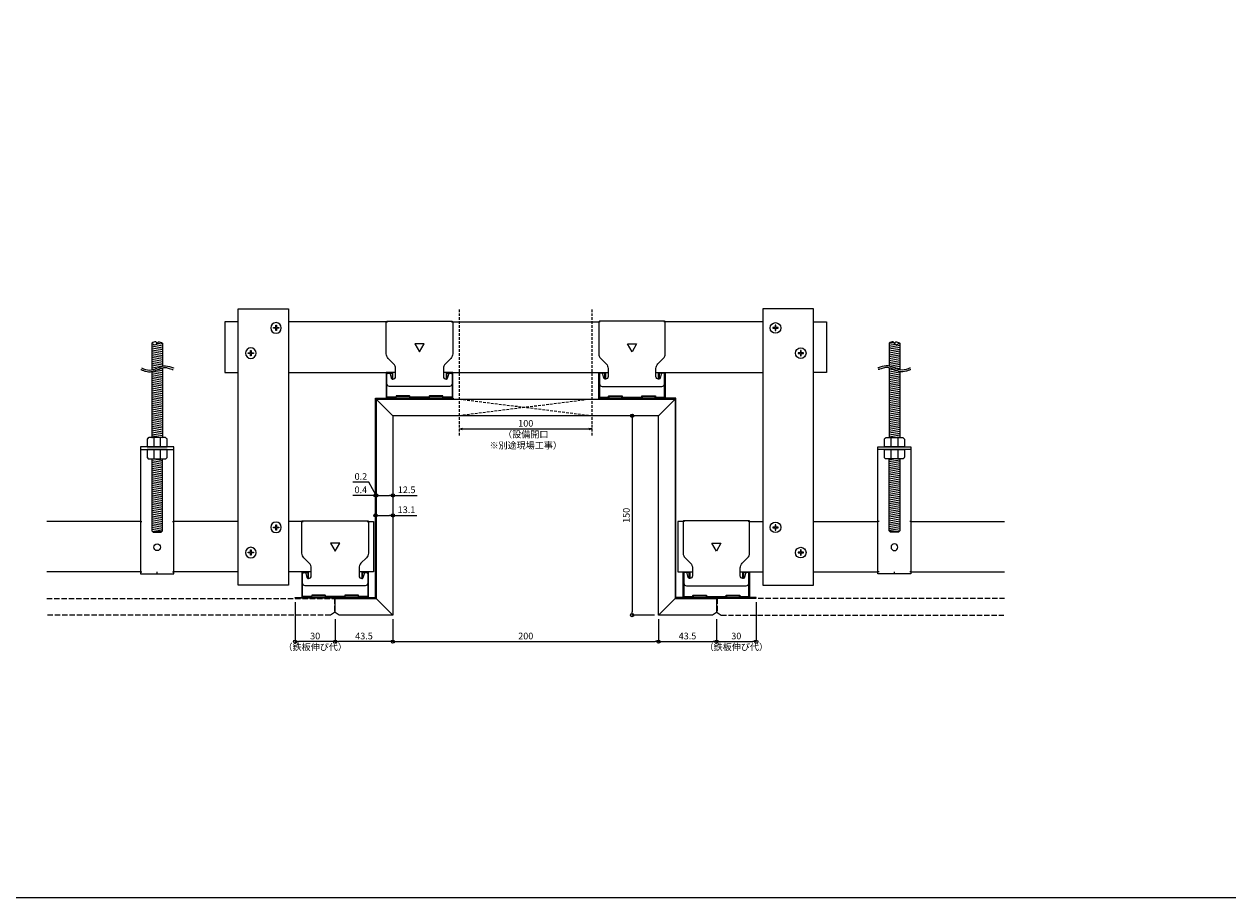
# Model space of a CAD drawing. Units: millimetres. Extents: x -4069 to 7646, y 1177 to 6193.
# Drawn here: x 3483 to 4390, y 2977 to 3635 of the extents above; entities that cross this region are included whole.
import ezdxf

# ---------------------------------------------------------------- set-up
doc = ezdxf.new("R2010")
doc.units = ezdxf.units.MM
for name, pattern in [('CENTER2', [28.575, 19.05, -3.175, 3.175, -3.175]), ('JIS_02_2.0', [3, 2, -1]), ('JIS_02_4.0', [5.5, 4, -1.5])]:
    doc.linetypes.add(name, pattern=pattern)
for name, color, linetype in [('JUPITA（取付ビス）', 8, 'Continuous'), ('JUPITA（在来ボード線）', 7, 'JIS_02_4.0'), ('JUPITA（成形ボード寸法）', 7, 'Continuous'), ('JUPITA（成形ボード線）', 7, 'Continuous'), ('JUPITA（文字）', 7, 'Continuous'), ('JUPITA（芯墨 1：1用）', 7, 'CENTER2'), ('JUPITA（軽鉄下地）', 7, 'Continuous'), ('JUPITA（鉄板線・骨材線）', 1, 'Continuous')]:
    doc.layers.add(name, color=color, linetype=linetype)
doc.layers.add('JUPITA（隠線）', color=255, linetype='Continuous', plot=False)
doc.styles.add('メイリオ', font='txt')
doc.dimstyles.new('JUPITA図面（1：1）', dxfattribs={"dimtxt": 5, "dimasz": 2.5, "dimexe": 0, "dimexo": 3, "dimgap": 1, "dimtad": 3, "dimdec": 1, "dimdsep": 46, "dimtxsty": 'メイリオ', "dimblk": 'ORIGIN', "dimcen": 2.5, "dimadec": 1, "dimazin": 0, "dimtfac": 1, "dimtdec": 1, "dimtmove": 0, "dimatfit": 3, "dimldrblk": 'OPEN30', "dimfxl": 1, "dimarcsym": 0})

# ---------------------------------------------------------------- blocks, each defined once
blk = doc.blocks.new('ハンガー(正面)')
at = {"layer": 'JUPITA（軽鉄下地）', "linetype": 'ByBlock'}
h = blk.add_hatch(dxfattribs=at)
h.set_pattern_fill('JIS_WOOD', color=256, scale=2, angle=125, style=0)
edge = h.paths.add_edge_path()
edge.add_spline(control_points=[(4, 172), (2.91, 172.71), (1.34, 173.73), (0.32, 172.41), (0, 172)], knot_values=[4.576488, 4.576488, 4.576488, 4.576488, 7.738766, 9.152982, 9.152982, 9.152982, 9.152982], degree=3, periodic=0)
edge.add_spline(control_points=[(0, 172), (-0.32, 171.59), (-1.34, 170.27), (-2.91, 171.3), (-4, 172)], knot_values=[0, 0, 0, 0, 1.414211, 4.576488, 4.576488, 4.576488, 4.576488], degree=3, periodic=0)
edge.add_line((-4, 172), (-4, 152))
edge.add_spline(control_points=[(-4, 152), (-1.33, 152.59), (1.33, 154.18), (4, 154.78)], knot_values=[8.158474, 8.158474, 8.158474, 8.158474, 16.44255, 16.44255, 16.44255, 16.44255], degree=3, periodic=0)
edge.add_line((4, 154.78), (4, 172))
h = blk.add_hatch(dxfattribs=at)
h.set_pattern_fill('JIS_WOOD', color=256, scale=2, angle=125, style=0)
edge = h.paths.add_edge_path()
edge.add_spline(control_points=[(4, 153.5), (3.82, 153.45), (3.63, 153.4), (2.71, 153.13), (1.96, 152.84), (0.41, 152.21), (-0.39, 151.87), (-2.02, 151.25), (-2.87, 150.97), (-3.83, 150.76), (-3.91, 150.74), (-4, 150.73)], knot_values=[31.631434, 31.631434, 31.631434, 31.631434, 34.16762, 34.16762, 43.95737, 43.95737, 53.74712, 53.74712, 63.53687, 63.53687, 64.501477, 64.501477, 64.501477, 64.501477], degree=3, periodic=0)
edge.add_line((-4, 150.73), (-4, 101))
edge.add_line((-4, 101), (4, 101))
edge.add_line((4, 101), (4, 153.5))
h = blk.add_hatch(dxfattribs=at)
h.set_pattern_fill('JIS_WOOD', color=256, scale=2, angle=125, style=0)
h.paths.add_polyline_path([(4, 85), (-4, 85), (-4, 31), (-3.5, 30.5), (3.5, 30.5), (4, 31)])
for p, q in [((-4, 172), (-4, 152)), ((4, 172), (4, 154.78)), ((-4, 150.73), (-4, 101)), ((4, 153.5), (4, 101)), ((-2.5, 101), (-2.5, 94)), ((2.5, 94), (2.5, 101)), ((-12.5, 93.5), (-12.5, 92)), ((-12.5, 92), (12.5, 92)), ((0, 92), (-7.5, 92)), ((-7.5, 92), (-2.5, 92)), ((-2.5, 92), (-2.5, 85)), ((2.5, 85), (2.5, 92)), ((-3.5, 30.5), (3.5, 30.5))]:
    blk.add_line(p, q, dxfattribs=at)
for points in [[(6.65, 100.85, 0.198912), (6.29, 101), (-6.29, 101, 0.198912), (-6.65, 100.85), (-7.35, 100.15, 0.198912), (-7.5, 99.79), (-7.5, 94), (7.5, 94), (7.5, 99.79, 0.198912), (7.35, 100.15)], [(7.5, 92), (-7.5, 92), (-7.5, 86.21, 0.198912), (-7.35, 85.85), (-6.65, 85.15, 0.198912), (-6.29, 85), (6.29, 85, 0.198912), (6.65, 85.15), (7.35, 85.85, 0.198912), (7.5, 86.21)]]:
    blk.add_lwpolyline(points, format="xyb", close=True, dxfattribs=at)
blk.add_lwpolyline([(-12.5, 94), (-12.5, -1.5), (12.5, -1.5), (12.5, 94)], close=True, dxfattribs=at)
blk.add_lwpolyline([(-4, 85), (-4, 31), (-3, 30), (3, 30), (4, 31), (4, 85)], dxfattribs=at)
blk.add_circle((0, 18.5), 2.5, dxfattribs=at)
for points, knots in [([(-4, 172), (-2.91, 171.3), (-0.85, 169.96), (0.85, 174.05), (2.91, 172.71), (4, 172), (4, 172), (4, 172), (4, 172)], [0, 0, 0, 0, 3.162278, 5.990705, 9.152982, 9.152982, 9.152982, 9.152984, 9.152984, 9.152984, 9.152984]), ([(0, 172), (-0.32, 172.41), (-1.34, 173.73), (-2.91, 172.71), (-4, 172)], [4.576488, 4.576488, 4.576488, 4.576488, 5.990705, 9.152981, 9.152981, 9.152981, 9.152981]), ([(-12.35, 152.24), (-12.18, 152.17), (-12.01, 152.1), (-11.51, 151.9), (-11.17, 151.76), (-10.13, 151.37), (-9.42, 151.12), (-7.96, 150.73), (-7.21, 150.59), (-6.21, 150.53), (-5.98, 150.53), (-5.52, 150.53), (-5.3, 150.55), (-4.62, 150.61), (-4.18, 150.68), (-2.87, 150.97), (-2.02, 151.25), (-0.39, 151.87), (0.41, 152.21), (1.96, 152.84), (2.71, 153.13), (3.98, 153.51), (4.51, 153.63), (5.24, 153.73), (5.45, 153.75), (5.81, 153.77), (5.96, 153.77), (6.22, 153.77), (6.33, 153.76), (6.56, 153.74), (6.68, 153.73), (7.03, 153.68), (7.27, 153.64), (8.05, 153.46), (8.61, 153.3), (9.76, 152.91), (10.36, 152.7), (11.11, 152.45), (11.24, 152.41), (11.49, 152.33), (11.59, 152.29), (11.77, 152.24), (11.84, 152.22), (11.97, 152.18), (12.03, 152.16), (12.09, 152.15)], [0, 0, 0, 0, 2.076663, 2.076663, 6.22999, 6.22999, 14.536644, 14.536644, 22.843298, 22.843298, 25.281483, 25.281483, 27.719669, 27.719669, 32.596041, 32.596041, 42.385791, 42.385791, 52.175541, 52.175541, 61.965291, 61.965291, 69.254813, 69.254813, 72.417522, 72.417522, 74.605046, 74.605046, 76.306372, 76.306372, 78.007698, 78.007698, 81.410349, 81.410349, 88.826424, 88.826424, 96.242499, 96.242499, 97.886285, 97.886285, 99.138156, 99.138156, 99.959015, 99.959015, 100.704688, 100.704688, 100.704688, 100.704688])]:
    blk.add_open_spline(points, degree=3, knots=knots, dxfattribs=at)
blk.add_spline([(-11.88, 153.4), (-5.84, 151.78), (6.23, 155.01), (12.27, 153.4), (12.44, 153.35)], degree=3, dxfattribs=at)
at = {"layer": 'JUPITA（隠線）', "linetype": 'ByBlock'}
for p, q in [((-12.5, 38), (-11.5, 38)), ((11.5, 38), (12.5, 38)), ((-12.5, 0), (-11.5, 0)), ((0, -1.5), (0, 0)), ((11.5, 0), (12.5, 0))]:
    blk.add_line(p, q, dxfattribs=at)
blk = doc.blocks.new('ナベビス頭')
at = {"layer": 'JUPITA（取付ビス）', "color": 0, "linetype": 'ByBlock'}
blk.add_lwpolyline([(-2, -0.25), (-0.25, -0.25), (-0.25, -2), (0.25, -2), (0.25, -0.25), (2, -0.25), (2, 0.25), (0.25, 0.25), (0.25, 2), (-0.25, 2), (-0.25, 0.25), (-2, 0.25)], close=True, dxfattribs=at)
blk.add_circle((0, 0), 4, dxfattribs=at)
blk = doc.blocks.new('Wクリップ')
at = {"layer": 'JUPITA（軽鉄下地）'}
for p, q in [((-18, 19.5), (-25, 19.5)), ((25, 19.5), (18, 19.5)), ((20, 14.5), (20, 14.5))]:
    blk.add_line(p, q, dxfattribs=at)
at = {"layer": 'JUPITA（軽鉄下地）', "linetype": 'ByBlock'}
blk.add_lwpolyline([(24.5, 18), (24.5, 11, -0.414214), (22.5, 9), (-22.5, 9, -0.414214), (-24.5, 11), (-24.5, 18, -0.414214), (-23.5, 19), (-22.97, 19, -0.339454), (-22.01, 18.26), (-21.2, 15.24, 0.339454), (-20.23, 14.5), (-20, 14.5, 0.414214), (-18, 16.5), (-18, 19.5), (-18, 22.43, 0.198912), (-19.46, 25.96), (-23.54, 30.04, -0.198912), (-25, 33.57), (-25, 57.5, -0.414214), (-24.5, 58), (24.5, 58, -0.414214), (25, 57.5), (25, 33.57, -0.198912), (23.54, 30.04), (19.46, 25.96, 0.198912), (18, 22.43), (18, 19.5), (18, 16.5, 0.414214), (20, 14.5), (20.23, 14.5, 0.339454), (21.2, 15.24), (22.01, 18.26, -0.339454), (22.97, 19), (23.5, 19, -0.414214)], format="xyb", close=True, dxfattribs=at)
blk.add_lwpolyline([(3.46, 41), (-3.46, 41), (0, 35)], close=True, dxfattribs=at)
blk.add_lwpolyline([(7, 0.5), (0, 0.5), (7.31, 0.5, 0.339454), (7.55, 0.69), (7.71, 1.28, -0.339454), (7.95, 1.47), (17.05, 1.47, -0.339454), (17.29, 1.28), (17.45, 0.69, 0.339454), (17.69, 0.5), (24.5, 0.5, 0.414214), (25, 1), (25, 19.25, 0.414214), (24.75, 19.5), (20.25, 19.5, 0.414214), (20, 19.25), (20, 14.7, 0.414214), (20.2, 14.5), (20.3, 14.5, 0.414214), (20.5, 14.7), (20.5, 18.75, -0.414214), (20.75, 19), (24.25, 19, -0.414214), (24.5, 18.75), (24.5, 1.5, -0.414214), (24, 1), (18.06, 1, -0.339454), (17.82, 1.19), (17.66, 1.76, 0.339454), (17.42, 1.95), (7.58, 1.95, 0.339454), (7.34, 1.76), (7.18, 1.19, -0.339454), (6.94, 1), (0, 1), (-6.94, 1, -0.339454), (-7.18, 1.19), (-7.34, 1.76, 0.339454), (-7.58, 1.95), (-17.42, 1.95, 0.339454), (-17.66, 1.76), (-17.82, 1.19, -0.339454), (-18.06, 1), (-24, 1, -0.414214), (-24.5, 1.5), (-24.5, 18.75, -0.414214), (-24.25, 19), (-20.75, 19, -0.414214), (-20.5, 18.75), (-20.5, 14.7, 0.414214), (-20.3, 14.5), (-20.2, 14.5, 0.414214), (-20, 14.7), (-20, 19.25, 0.414214), (-20.25, 19.5), (-24.75, 19.5, 0.414214), (-25, 19.25), (-25, 1, 0.414214), (-24.5, 0.5), (-17.69, 0.5, 0.339454), (-17.45, 0.69), (-17.29, 1.28, -0.339454), (-17.05, 1.47), (-7.95, 1.47, -0.339454), (-7.71, 1.28), (-7.55, 0.69, 0.339454), (-7.31, 0.5), (0, 0.5), (-7, 0.5)], format="xyb", dxfattribs=at)
at = {"layer": 'JUPITA（隠線）'}
for p, q in [((-25, 57.5), (-24, 57.5)), ((24, 57.5), (25, 57.5)), ((-25, 1), (-25, 0.5)), ((-25, 0.5), (-24.5, 0.5)), ((0, 0.5), (0, 0)), ((24.5, 0.5), (25, 0.5)), ((25, 0.5), (25, 1))]:
    blk.add_line(p, q, dxfattribs=at)
blk = doc.blocks.new('_Origin')
at = {"color": 0, "lineweight": -2}
blk.add_line((0, 0), (-1, 0), dxfattribs=at)
blk.add_circle((0, 0), 0.5, dxfattribs=at)
blk = doc.blocks.new('*D81')
at = {"layer": 'Defpoints', "color": 0, "transparency": 16777216}
for p in [(3761.02, 3190.06), (3961.02, 3190.06), (3961.02, 3170.06)]:
    blk.add_point(p, dxfattribs=at)
at = {"layer": 'JUPITA（成形ボード寸法）', "color": 0, "lineweight": -2, "transparency": 16777216}
for p, q in [((3761.02, 3187.06), (3761.02, 3170.06)), ((3961.02, 3187.06), (3961.02, 3170.06)), ((3763.52, 3170.06), (3958.52, 3170.06))]:
    blk.add_line(p, q, dxfattribs=at)
at = {"layer": 'JUPITA（成形ボード寸法）', "color": 0, "lineweight": -2, "transparency": 16777216, "xscale": 2.5, "yscale": 2.5, "zscale": 2.5, "rotation": 180}
blk.add_blockref('_Origin', (3761.02, 3170.06), dxfattribs=at)
at = {"layer": 'JUPITA（成形ボード寸法）', "color": 0, "lineweight": -2, "transparency": 16777216, "xscale": 2.5, "yscale": 2.5, "zscale": 2.5}
blk.add_blockref('_Origin', (3961.02, 3170.06), dxfattribs=at)
at = {"layer": 'JUPITA（成形ボード寸法）', "color": 0, "transparency": 16777216, "insert": (3861.02, 3173.66), "char_height": 5, "attachment_point": 5, "style": 'メイリオ'}
blk.add_mtext('200', dxfattribs=at)
blk = doc.blocks.new('_Open30')
at = {"color": 0, "linetype": 'ByBlock', "lineweight": -2}
for p, q in [((-1, 0.27), (0, 0)), ((0, 0), (-1, -0.27)), ((0, 0), (-1, 0))]:
    blk.add_line(p, q, dxfattribs=at)
blk = doc.blocks.new('*D82')
at = {"layer": 'Defpoints', "color": 0, "transparency": 16777216}
for p in [(3961.02, 3340.06), (3941.02, 3190.06), (3961.02, 3190.06)]:
    blk.add_point(p, dxfattribs=at)
at = {"layer": 'JUPITA（成形ボード寸法）', "color": 0, "lineweight": -2, "transparency": 16777216}
for p, q in [((3958.02, 3340.06), (3941.02, 3340.06)), ((3941.02, 3337.56), (3941.02, 3192.56)), ((3958.02, 3190.06), (3941.02, 3190.06))]:
    blk.add_line(p, q, dxfattribs=at)
at = {"layer": 'JUPITA（成形ボード寸法）', "color": 0, "lineweight": -2, "transparency": 16777216, "xscale": 2.5, "yscale": 2.5, "zscale": 2.5}
for p, rotation in [((3941.02, 3340.06), 90), ((3941.02, 3190.06), 270)]:
    blk.add_blockref('_Origin', p, dxfattribs=dict(at, rotation=rotation))
at = {"layer": 'JUPITA（成形ボード寸法）', "color": 0, "transparency": 16777216, "insert": (3937.41, 3265.06), "char_height": 5, "attachment_point": 5, "rotation": 90, "style": 'メイリオ'}
blk.add_mtext('150', dxfattribs=at)
blk = doc.blocks.new('*D83')
at = {"layer": 'Defpoints', "color": 0, "transparency": 16777216}
for p in [(3811.02, 3330.06), (3911.02, 3330.06), (3911.02, 3330.06)]:
    blk.add_point(p, dxfattribs=at)
at = {"layer": 'JUPITA（成形ボード寸法）', "color": 0, "lineweight": -2, "transparency": 16777216}
blk.add_line((3813.52, 3330.06), (3908.52, 3330.06), dxfattribs=at)
at = {"layer": 'JUPITA（成形ボード寸法）', "color": 0, "lineweight": -2, "transparency": 16777216, "xscale": 2.5, "yscale": 2.5, "zscale": 2.5, "rotation": 180}
blk.add_blockref('_Open30', (3811.02, 3330.06), dxfattribs=at)
at = {"layer": 'JUPITA（成形ボード寸法）', "color": 0, "lineweight": -2, "transparency": 16777216, "xscale": 2.5, "yscale": 2.5, "zscale": 2.5}
blk.add_blockref('_Open30', (3911.02, 3330.06), dxfattribs=at)
at = {"layer": 'JUPITA（成形ボード寸法）', "color": 0, "transparency": 16777216, "insert": (3861.02, 3333.66), "char_height": 5, "attachment_point": 5, "style": 'メイリオ'}
blk.add_mtext('100', dxfattribs=at)
blk = doc.blocks.new('*D104')
at = {"layer": 'Defpoints', "color": 0, "transparency": 16777216}
for p in [(4034.52, 3202.76), (4004.52, 3190.06), (4034.52, 3170.06)]:
    blk.add_point(p, dxfattribs=at)
at = {"layer": 'JUPITA（成形ボード寸法）', "color": 0, "lineweight": -2, "transparency": 16777216}
for p, q in [((4034.52, 3199.76), (4034.52, 3170.06)), ((4004.52, 3187.06), (4004.52, 3170.06)), ((4007.02, 3170.06), (4032.02, 3170.06))]:
    blk.add_line(p, q, dxfattribs=at)
at = {"layer": 'JUPITA（成形ボード寸法）', "color": 0, "lineweight": -2, "transparency": 16777216, "xscale": 2.5, "yscale": 2.5, "zscale": 2.5, "rotation": 180}
blk.add_blockref('_Origin', (4004.52, 3170.06), dxfattribs=at)
at = {"layer": 'JUPITA（成形ボード寸法）', "color": 0, "lineweight": -2, "transparency": 16777216, "xscale": 2.5, "yscale": 2.5, "zscale": 2.5}
blk.add_blockref('_Origin', (4034.52, 3170.06), dxfattribs=at)
at = {"layer": 'JUPITA（成形ボード寸法）', "color": 0, "transparency": 16777216, "insert": (4019.52, 3173.66), "char_height": 5, "attachment_point": 5, "style": 'メイリオ'}
blk.add_mtext('30', dxfattribs=at)
blk = doc.blocks.new('*D105')
at = {"layer": 'Defpoints', "color": 0, "transparency": 16777216}
for p in [(3961.02, 3190.06), (4004.52, 3190.06), (4004.52, 3170.06)]:
    blk.add_point(p, dxfattribs=at)
at = {"layer": 'JUPITA（成形ボード寸法）', "color": 0, "lineweight": -2, "transparency": 16777216}
for p, q in [((3961.02, 3187.06), (3961.02, 3170.06)), ((4004.52, 3187.06), (4004.52, 3170.06)), ((3963.52, 3170.06), (4002.02, 3170.06))]:
    blk.add_line(p, q, dxfattribs=at)
at = {"layer": 'JUPITA（成形ボード寸法）', "color": 0, "lineweight": -2, "transparency": 16777216, "xscale": 2.5, "yscale": 2.5, "zscale": 2.5, "rotation": 180}
blk.add_blockref('_Origin', (3961.02, 3170.06), dxfattribs=at)
at = {"layer": 'JUPITA（成形ボード寸法）', "color": 0, "lineweight": -2, "transparency": 16777216, "xscale": 2.5, "yscale": 2.5, "zscale": 2.5}
blk.add_blockref('_Origin', (4004.52, 3170.06), dxfattribs=at)
at = {"layer": 'JUPITA（成形ボード寸法）', "color": 0, "transparency": 16777216, "insert": (3982.77, 3173.66), "char_height": 5, "attachment_point": 5, "style": 'メイリオ'}
blk.add_mtext('43.5', dxfattribs=at)
blk = doc.blocks.new('*D106')
at = {"layer": 'Defpoints', "color": 0, "transparency": 16777216}
for p in [(3687.52, 3202.76), (3717.52, 3190.06), (3687.52, 3170.06)]:
    blk.add_point(p, dxfattribs=at)
at = {"layer": 'JUPITA（成形ボード寸法）', "color": 0, "lineweight": -2, "transparency": 16777216}
for p, q in [((3687.52, 3199.76), (3687.52, 3170.06)), ((3717.52, 3187.06), (3717.52, 3170.06)), ((3715.02, 3170.06), (3690.02, 3170.06))]:
    blk.add_line(p, q, dxfattribs=at)
at = {"layer": 'JUPITA（成形ボード寸法）', "color": 0, "lineweight": -2, "transparency": 16777216, "xscale": 2.5, "yscale": 2.5, "zscale": 2.5, "rotation": 180}
blk.add_blockref('_Origin', (3687.52, 3170.06), dxfattribs=at)
at = {"layer": 'JUPITA（成形ボード寸法）', "color": 0, "lineweight": -2, "transparency": 16777216, "xscale": 2.5, "yscale": 2.5, "zscale": 2.5}
blk.add_blockref('_Origin', (3717.52, 3170.06), dxfattribs=at)
at = {"layer": 'JUPITA（成形ボード寸法）', "color": 0, "transparency": 16777216, "insert": (3702.52, 3173.66), "char_height": 5, "attachment_point": 5, "style": 'メイリオ'}
blk.add_mtext('30', dxfattribs=at)
blk = doc.blocks.new('*D107')
at = {"layer": 'Defpoints', "color": 0, "transparency": 16777216}
for p in [(3717.52, 3190.06), (3761.02, 3190.06), (3717.52, 3170.06)]:
    blk.add_point(p, dxfattribs=at)
at = {"layer": 'JUPITA（成形ボード寸法）', "color": 0, "lineweight": -2, "transparency": 16777216}
for p, q in [((3717.52, 3187.06), (3717.52, 3170.06)), ((3761.02, 3187.06), (3761.02, 3170.06)), ((3758.52, 3170.06), (3720.02, 3170.06))]:
    blk.add_line(p, q, dxfattribs=at)
at = {"layer": 'JUPITA（成形ボード寸法）', "color": 0, "lineweight": -2, "transparency": 16777216, "xscale": 2.5, "yscale": 2.5, "zscale": 2.5, "rotation": 180}
blk.add_blockref('_Origin', (3717.52, 3170.06), dxfattribs=at)
at = {"layer": 'JUPITA（成形ボード寸法）', "color": 0, "lineweight": -2, "transparency": 16777216, "xscale": 2.5, "yscale": 2.5, "zscale": 2.5}
blk.add_blockref('_Origin', (3761.02, 3170.06), dxfattribs=at)
at = {"layer": 'JUPITA（成形ボード寸法）', "color": 0, "transparency": 16777216, "insert": (3739.27, 3173.66), "char_height": 5, "attachment_point": 5, "style": 'メイリオ'}
blk.add_mtext('43.5', dxfattribs=at)
blk = doc.blocks.new('*D148')
at = {"layer": 'Defpoints', "color": 0, "transparency": 16777216}
for p in [(3748.52, 3280.06), (3761.02, 3280.06), (3761.02, 3280.06)]:
    blk.add_point(p, dxfattribs=at)
at = {"layer": 'JUPITA（成形ボード寸法）', "color": 0, "lineweight": -2, "transparency": 16777216}
for p, q in [((3751.02, 3280.06), (3758.52, 3280.06)), ((3761.02, 3280.06), (3779.24, 3280.06))]:
    blk.add_line(p, q, dxfattribs=at)
at = {"layer": 'JUPITA（成形ボード寸法）', "color": 0, "lineweight": -2, "transparency": 16777216, "xscale": 2.5, "yscale": 2.5, "zscale": 2.5, "rotation": 180}
blk.add_blockref('_Origin', (3748.52, 3280.06), dxfattribs=at)
at = {"layer": 'JUPITA（成形ボード寸法）', "color": 0, "lineweight": -2, "transparency": 16777216, "xscale": 2.5, "yscale": 2.5, "zscale": 2.5}
blk.add_blockref('_Origin', (3761.02, 3280.06), dxfattribs=at)
at = {"layer": 'JUPITA（成形ボード寸法）', "color": 0, "transparency": 16777216, "insert": (3771.38, 3283.66), "char_height": 5, "attachment_point": 5, "style": 'メイリオ'}
blk.add_mtext('12.5', dxfattribs=at)
blk = doc.blocks.new('*D149')
at = {"layer": 'Defpoints', "color": 0, "transparency": 16777216}
for p in [(3747.92, 3280.06), (3747.92, 3280.06), (3748.32, 3280.06)]:
    blk.add_point(p, dxfattribs=at)
at = {"layer": 'JUPITA（成形ボード寸法）', "color": 0, "lineweight": -2, "transparency": 16777216}
for p, q in [((3745.42, 3280.06), (3730.78, 3280.06)), ((3748.32, 3280.06), (3747.92, 3280.06)), ((3750.82, 3280.06), (3753.32, 3280.06))]:
    blk.add_line(p, q, dxfattribs=at)
at = {"layer": 'JUPITA（成形ボード寸法）', "color": 0, "lineweight": -2, "transparency": 16777216, "xscale": 2.5, "yscale": 2.5, "zscale": 2.5}
blk.add_blockref('_Origin', (3747.92, 3280.06), dxfattribs=at)
at = {"layer": 'JUPITA（成形ボード寸法）', "color": 0, "lineweight": -2, "transparency": 16777216, "xscale": 2.5, "yscale": 2.5, "zscale": 2.5, "rotation": 180}
blk.add_blockref('_Origin', (3748.32, 3280.06), dxfattribs=at)
at = {"layer": 'JUPITA（成形ボード寸法）', "color": 0, "transparency": 16777216, "insert": (3736.85, 3283.66), "char_height": 5, "attachment_point": 5, "style": 'メイリオ'}
blk.add_mtext('0.4', dxfattribs=at)
blk = doc.blocks.new('*D150')
at = {"layer": 'Defpoints', "color": 0, "transparency": 16777216}
for p in [(3748.32, 3280.06), (3748.32, 3280.06), (3748.52, 3280.06)]:
    blk.add_point(p, dxfattribs=at)
at = {"layer": 'JUPITA（成形ボード寸法）', "color": 0, "lineweight": -2, "transparency": 16777216}
for p, q in [((3742.91, 3290.06), (3730.89, 3290.06)), ((3748.42, 3280.06), (3742.91, 3290.06)), ((3745.82, 3280.06), (3743.32, 3280.06)), ((3748.52, 3280.06), (3748.32, 3280.06)), ((3748.52, 3280.06), (3748.32, 3280.06)), ((3751.02, 3280.06), (3753.52, 3280.06))]:
    blk.add_line(p, q, dxfattribs=at)
at = {"layer": 'JUPITA（成形ボード寸法）', "color": 0, "lineweight": -2, "transparency": 16777216, "xscale": 2.5, "yscale": 2.5, "zscale": 2.5}
blk.add_blockref('_Origin', (3748.32, 3280.06), dxfattribs=at)
at = {"layer": 'JUPITA（成形ボード寸法）', "color": 0, "lineweight": -2, "transparency": 16777216, "xscale": 2.5, "yscale": 2.5, "zscale": 2.5, "rotation": 180}
blk.add_blockref('_Origin', (3748.52, 3280.06), dxfattribs=at)
at = {"layer": 'JUPITA（成形ボード寸法）', "color": 0, "transparency": 16777216, "insert": (3736.9, 3293.66), "char_height": 5, "attachment_point": 5, "style": 'メイリオ'}
blk.add_mtext('0.2', dxfattribs=at)
blk = doc.blocks.new('*D151')
at = {"layer": 'Defpoints', "color": 0, "transparency": 16777216}
for p in [(3747.92, 3265.06), (3761.02, 3265.06), (3761.02, 3265.06)]:
    blk.add_point(p, dxfattribs=at)
at = {"layer": 'JUPITA（成形ボード寸法）', "color": 0, "lineweight": -2, "transparency": 16777216}
for p, q in [((3750.42, 3265.06), (3758.52, 3265.06)), ((3761.02, 3265.06), (3778.99, 3265.06))]:
    blk.add_line(p, q, dxfattribs=at)
at = {"layer": 'JUPITA（成形ボード寸法）', "color": 0, "lineweight": -2, "transparency": 16777216, "xscale": 2.5, "yscale": 2.5, "zscale": 2.5, "rotation": 180}
blk.add_blockref('_Origin', (3747.92, 3265.06), dxfattribs=at)
at = {"layer": 'JUPITA（成形ボード寸法）', "color": 0, "lineweight": -2, "transparency": 16777216, "xscale": 2.5, "yscale": 2.5, "zscale": 2.5}
blk.add_blockref('_Origin', (3761.02, 3265.06), dxfattribs=at)
at = {"layer": 'JUPITA（成形ボード寸法）', "color": 0, "transparency": 16777216, "insert": (3771.25, 3268.66), "char_height": 5, "attachment_point": 5, "style": 'メイリオ'}
blk.add_mtext('13.1', dxfattribs=at)

msp = doc.modelspace()

# ---------------------------------------------------------------- linework, layer by layer
msp.add_lwpolyline([(-4069.24, 4292.04), (7646.35, 4292.04), (7646.35, 2977.28), (-4069.24, 2977.28)], close=True)
at = {"layer": 'JUPITA（在来ボード線）', "linetype": 'JIS_02_4.0'}
for points in [[(3500.52, 3202.56), (3717.02, 3202.56), (3717.02, 3192.06), (3714.02, 3190.06), (3500.52, 3190.06)], [(4221.52, 3202.56), (4005.02, 3202.56), (4005.02, 3192.06), (4008.02, 3190.06), (4221.52, 3190.06)]]:
    msp.add_lwpolyline(points, dxfattribs=at)
at = {"layer": 'JUPITA（成形ボード線）'}
for p, q in [((3761.02, 3340.06), (3748.52, 3352.56)), ((3961.02, 3340.06), (3973.52, 3352.56)), ((3761.02, 3190.06), (3748.52, 3202.56)), ((3961.02, 3190.06), (3973.52, 3202.56))]:
    msp.add_line(p, q, dxfattribs=at)
msp.add_lwpolyline([(3973.52, 3202.56), (4004.52, 3202.56), (4004.52, 3192.06), (4001.52, 3190.06), (3961.02, 3190.06), (3961.02, 3340.06), (3761.02, 3340.06), (3761.02, 3190.06), (3720.52, 3190.06), (3717.52, 3192.06), (3717.52, 3202.56), (3748.52, 3202.56), (3748.52, 3352.56), (3973.52, 3352.56)], close=True, dxfattribs=at)
at = {"layer": 'JUPITA（芯墨 1：1用）', "linetype": 'JIS_02_2.0'}
for p, q in [((3811.02, 3325.06), (3811.02, 3420.56)), ((3911.02, 3325.06), (3911.02, 3420.56)), ((3811.02, 3352.56), (3911.02, 3340.06)), ((3911.02, 3352.56), (3811.02, 3340.06))]:
    msp.add_line(p, q, dxfattribs=at)
at = {"layer": 'JUPITA（軽鉄下地）'}
for p, q in [((3644.52, 3212.56), (3644.52, 3420.56)), ((3644.52, 3420.56), (3682.52, 3420.56)), ((3682.52, 3420.56), (3682.52, 3212.56)), ((4077.52, 3420.56), (4039.52, 3420.56)), ((4039.52, 3420.56), (4039.52, 3212.56)), ((4077.52, 3212.56), (4077.52, 3420.56)), ((3644.52, 3410.56), (3634.52, 3410.56)), ((3634.52, 3410.56), (3634.52, 3372.56)), ((3756.02, 3410.56), (3682.52, 3410.56)), ((3806.02, 3410.56), (3916.02, 3410.56)), ((4039.52, 3410.56), (3966.02, 3410.56)), ((4077.52, 3410.56), (4087.52, 3410.56)), ((4087.52, 3410.56), (4087.52, 3372.56)), ((3634.52, 3372.56), (3644.52, 3372.56)), ((3682.52, 3372.56), (3756.02, 3372.56)), ((3806.02, 3372.56), (3916.02, 3372.56)), ((3966.02, 3372.56), (4039.52, 3372.56)), ((4087.52, 3372.56), (4077.52, 3372.56)), ((3571.02, 3260.56), (3500.52, 3260.56)), ((3644.52, 3260.56), (3596.02, 3260.56)), ((3692.52, 3260.56), (3682.52, 3260.56)), ((4029.52, 3260.56), (4039.52, 3260.56)), ((4077.52, 3260.56), (4126.02, 3260.56)), ((4151.02, 3260.56), (4221.52, 3260.56)), ((3571.02, 3222.56), (3500.52, 3222.56)), ((3644.52, 3222.56), (3596.02, 3222.56)), ((3692.52, 3222.56), (3682.52, 3222.56)), ((4029.52, 3222.56), (4039.52, 3222.56)), ((4077.52, 3222.56), (4126.02, 3222.56)), ((4151.02, 3222.56), (4221.52, 3222.56)), ((3682.52, 3212.56), (3644.52, 3212.56)), ((4039.52, 3212.56), (4077.52, 3212.56))]:
    msp.add_line(p, q, dxfattribs=at)
for points in [[(3742.52, 3260.56), (3746.52, 3260.56), (3746.52, 3222.56), (3742.52, 3222.56)], [(3979.52, 3260.56), (3975.52, 3260.56), (3975.52, 3222.56), (3979.52, 3222.56)]]:
    msp.add_lwpolyline(points, dxfattribs=at)
at = {"layer": 'JUPITA（鉄板線・骨材線）'}
for points in [[(3806.32, 3352.76), (3748.32, 3352.76), (3748.32, 3202.76), (3687.52, 3202.76), (3687.52, 3203.16), (3747.92, 3203.16), (3747.92, 3353.16), (3806.32, 3353.16)], [(3915.72, 3352.76), (3973.72, 3352.76), (3973.72, 3202.76), (4034.52, 3202.76), (4034.52, 3203.16), (3974.12, 3203.16), (3974.12, 3353.16), (3915.72, 3353.16)]]:
    msp.add_lwpolyline(points, close=True, dxfattribs=at)

# ---------------------------------------------------------------- block references
at = {"layer": 'JUPITA（軽鉄下地）', "color": 0, "xscale": -1}
for p in [(3673.02, 3406.06), (3654.02, 3387.06), (3673.02, 3256.06), (3654.02, 3237.06)]:
    msp.add_blockref('ナベビス頭', p, dxfattribs=at)
at = {"layer": 'JUPITA（軽鉄下地）'}
for name, p in [('Wクリップ', (3781.02, 3353.06)), ('ハンガー(正面)', (3583.52, 3222.56)), ('Wクリップ', (3717.52, 3203.06))]:
    msp.add_blockref(name, p, dxfattribs=at)
at = {"layer": 'JUPITA（軽鉄下地）', "xscale": -1}
for name, p in [('Wクリップ', (3941.02, 3353.06)), ('ハンガー(正面)', (4138.52, 3222.56)), ('Wクリップ', (4004.52, 3203.06))]:
    msp.add_blockref(name, p, dxfattribs=at)
at = {"layer": 'JUPITA（軽鉄下地）', "color": 0}
for p in [(4049.02, 3406.06), (4068.02, 3387.06), (4049.02, 3256.06), (4068.02, 3237.06)]:
    msp.add_blockref('ナベビス頭', p, dxfattribs=at)

# ---------------------------------------------------------------- texts
at = {"layer": 'JUPITA（成形ボード線）', "insert": (3817.97, 3328.56), "char_height": 5, "attachment_point": 1, "style": 'メイリオ'}
msp.add_mtext_dynamic_manual_height_columns('\\pxqc;（設備開口 ※別途現場工事）', width=86.0852, gutter_width=25, heights=[0], dxfattribs=at)
at = {"layer": 'JUPITA（文字）', "color": 1, "char_height": 5, "style": 'メイリオ'}
for insert, attachment_point in [((3724.02, 3168.56), 3), ((3998.01, 3168.56), 1)]:
    msp.add_mtext_dynamic_manual_height_columns('\\pxqc;（鉄板伸び代）', width=43.0062, gutter_width=25, heights=[0], dxfattribs=dict(at, insert=insert, attachment_point=attachment_point))

# ---------------------------------------------------------------- dimensions: what is measured, and where the dimension line sits
at = {"layer": 'JUPITA（成形ボード寸法）'}
for base, p1, p2, override, picture, middle in [((3911.02, 3330.06), (3811.02, 3330.06), (3911.02, 3330.06), {"dimblk1": 'Open30', "dimblk2": 'Open30', "dimsah": 1, "dimfxlon": 1}, '*D83', (3861.02, 3333.66)), ((3747.92, 3280.06), (3748.32, 3280.06), (3747.92, 3280.06), {"dimfxlon": 1}, '*D149', (3736.85, 3283.66)), ((3761.02, 3280.06), (3748.52, 3280.06), (3761.02, 3280.06), {"dimfxlon": 1}, '*D148', (3771.38, 3283.66)), ((3761.02, 3265.06), (3747.92, 3265.06), (3761.02, 3265.06), {"dimfxlon": 1}, '*D151', (3771.25, 3268.66))]:
    dim = msp.add_linear_dim(base=base, p1=p1, p2=p2, dimstyle='JUPITA図面（1：1）', override=override, dxfattribs=at)
    dim.commit()
    dim.dimension.update_dxf_attribs({"geometry": picture, "text_midpoint": middle})
for base, p1, p2, angle, picture, middle in [((3941.02, 3190.06), (3961.02, 3340.06), (3961.02, 3190.06), 90, '*D82', (3937.41, 3265.06)), ((3717.52, 3170.06), (3761.02, 3190.06), (3717.52, 3190.06), 180, '*D107', (3739.27, 3173.66))]:
    dim = msp.add_linear_dim(base=base, p1=p1, p2=p2, angle=angle, dimstyle='JUPITA図面（1：1）', dxfattribs=at)
    dim.commit()
    dim.dimension.update_dxf_attribs({"geometry": picture, "text_midpoint": middle})
dim = msp.add_linear_dim(base=(3748.32, 3280.06), p1=(3748.52, 3280.06), p2=(3748.32, 3280.06), angle=180, dimstyle='JUPITA図面（1：1）', override={"dimtmove": 1, "dimfxlon": 1}, dxfattribs=at)
dim.commit()
dim.dimension.update_dxf_attribs({"geometry": '*D150', "text_midpoint": (3741.91, 3290.06), "dimtype": 160})
at = {"layer": 'JUPITA（成形ボード寸法）', "color": 1}
dim = msp.add_linear_dim(base=(3687.52, 3170.06), p1=(3717.52, 3190.06), p2=(3687.52, 3202.76), angle=180, dimstyle='JUPITA図面（1：1）', dxfattribs=at)
dim.commit()
dim.dimension.update_dxf_attribs({"geometry": '*D106', "text_midpoint": (3702.52, 3173.66)})
dim = msp.add_linear_dim(base=(4034.52, 3170.06), p1=(4004.52, 3190.06), p2=(4034.52, 3202.76), dimstyle='JUPITA図面（1：1）', dxfattribs=at)
dim.commit()
dim.dimension.update_dxf_attribs({"geometry": '*D104', "text_midpoint": (4019.52, 3173.66)})
at = {"layer": 'JUPITA（成形ボード寸法）'}
for base, p1, p2, picture, middle in [((3961.02, 3170.06), (3761.02, 3190.06), (3961.02, 3190.06), '*D81', (3861.02, 3173.66)), ((4004.52, 3170.06), (3961.02, 3190.06), (4004.52, 3190.06), '*D105', (3982.77, 3173.66))]:
    dim = msp.add_linear_dim(base=base, p1=p1, p2=p2, dimstyle='JUPITA図面（1：1）', dxfattribs=at)
    dim.commit()
    dim.dimension.update_dxf_attribs({"geometry": picture, "text_midpoint": middle})

doc.saveas('drawing.dxf')
